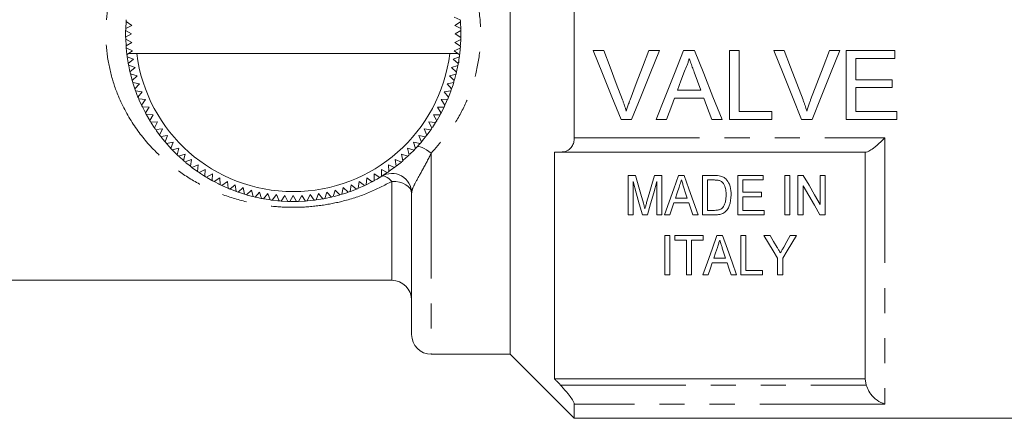
# Model space of a CAD drawing. Units: millimetres. Extents: x 104 to 238, y 104 to 268.
# Drawn here: x 141 to 191, y 188 to 209 of the extents above; entities that cross this region are included whole.
import ezdxf

# ---------------------------------------------------------------- set-up
doc = ezdxf.new("R2010")
doc.units = ezdxf.units.MM
doc.linetypes.add('PHANTOM', pattern=[12.7, 6.35, -1.27, 1.27, -1.27, 1.27, -1.27])

msp = doc.modelspace()

# ---------------------------------------------------------------- linework, layer by layer
at = {"color": 7, "linetype": 'Continuous', "lineweight": 15}
for p, q in [((166.221, 191.694), (166.221, 224.124)), ((169.471, 202.674), (169.471, 213.214)), ((163.691, 208.656), (163.376, 208.801)), ((146.744, 208.565), (146.726, 208.221)), ((147.032, 208.373), (146.726, 208.221)), ((146.744, 208.565), (147.032, 208.373)), ((163.41, 208.373), (163.699, 208.556)), ((163.717, 208.212), (163.41, 208.373)), ((146.723, 208.12), (146.721, 207.944)), ((146.721, 207.944), (146.723, 207.772)), ((146.723, 208.12), (147.021, 207.944)), ((147.021, 207.944), (146.723, 207.776)), ((146.725, 207.675), (147.032, 207.515)), ((146.725, 207.675), (146.743, 207.331)), ((163.421, 207.944), (163.719, 208.112)), ((163.719, 207.767), (163.421, 207.944)), ((163.72, 207.801), (163.72, 208.103)), ((147.032, 207.515), (146.743, 207.331)), ((146.751, 207.231), (147.066, 207.087)), ((163.376, 207.087), (163.69, 207.222)), ((163.41, 207.515), (163.717, 207.667)), ((163.698, 207.323), (163.41, 207.515)), ((163.659, 206.919), (163.688, 207.196)), ((146.787, 206.889), (146.865, 206.944)), ((147.122, 206.661), (146.8, 206.789)), ((146.8, 206.789), (146.848, 206.479)), ((147.066, 207.087), (146.865, 206.944)), ((147.284, 206.944), (146.865, 206.944)), ((163.158, 206.944), (147.284, 206.944)), ((163.568, 206.944), (163.158, 206.944)), ((163.641, 206.78), (163.32, 206.661)), ((163.568, 206.944), (163.376, 207.087)), ((163.568, 206.944), (163.654, 206.88)), ((163.591, 206.46), (163.639, 206.765)), ((170.962, 207.103), (170.427, 207.103)), ((173.785, 207.103), (173.25, 207.103)), ((175.57, 207.103), (175.014, 207.103)), ((177.827, 207.103), (177.334, 207.103)), ((177.334, 207.103), (177.334, 203.603)), ((177.827, 204.007), (177.827, 207.103)), ((180.116, 207.103), (179.581, 207.103)), ((182.939, 207.103), (182.404, 207.103)), ((185.725, 207.103), (183.257, 207.103)), ((183.257, 207.103), (183.257, 203.603)), ((183.75, 205.622), (183.75, 206.699)), ((183.75, 206.699), (185.725, 206.699)), ((185.725, 206.699), (185.725, 207.103)), ((146.854, 206.449), (147.122, 206.661)), ((147.2, 206.239), (146.872, 206.35)), ((146.876, 206.327), (146.941, 206.023)), ((146.943, 206.013), (147.2, 206.239)), ((163.569, 206.341), (163.242, 206.239)), ((163.242, 206.239), (163.497, 206.004)), ((163.32, 206.661), (163.587, 206.44)), ((163.502, 206.026), (163.57, 206.347)), ((163.621, 206.478), (163.621, 206.644)), ((147.301, 205.822), (146.967, 205.915)), ((147.056, 205.582), (147.301, 205.822)), ((163.473, 205.906), (163.142, 205.822)), ((163.142, 205.822), (163.384, 205.574)), ((163.395, 205.61), (163.469, 205.891)), ((147.422, 205.41), (147.084, 205.486)), ((147.092, 205.461), (147.191, 205.158)), ((147.191, 205.158), (147.422, 205.41)), ((163.355, 205.477), (163.02, 205.41)), ((163.02, 205.41), (163.249, 205.15)), ((185.59, 205.622), (183.75, 205.622)), ((183.75, 204.007), (183.75, 205.218)), ((183.75, 205.218), (185.59, 205.218)), ((185.59, 205.218), (185.59, 205.622)), ((147.566, 205.005), (147.224, 205.063)), ((147.347, 204.742), (147.566, 205.005)), ((163.215, 205.055), (162.876, 205.005)), ((162.876, 205.005), (163.092, 204.733)), ((163.105, 204.767), (163.207, 205.032)), ((174.546, 204.68), (176.038, 204.68)), ((175.889, 205.083), (174.695, 205.083)), ((147.73, 204.609), (147.386, 204.649)), ((147.398, 204.619), (147.526, 204.334)), ((147.526, 204.334), (147.73, 204.609)), ((147.915, 204.221), (147.569, 204.243)), ((147.569, 204.243), (147.725, 203.936)), ((147.725, 203.936), (147.915, 204.221)), ((162.869, 204.235), (162.527, 204.221)), ((162.527, 204.221), (162.713, 203.928)), ((163.053, 204.641), (162.712, 204.609)), ((162.712, 204.609), (162.913, 204.326)), ((162.723, 203.947), (162.869, 204.235)), ((148.12, 203.844), (147.773, 203.848)), ((147.777, 203.841), (147.945, 203.549)), ((147.945, 203.549), (148.12, 203.844)), ((162.665, 203.84), (162.323, 203.844)), ((162.323, 203.844), (162.492, 203.542)), ((162.51, 203.571), (162.665, 203.84)), ((179.487, 204.007), (177.827, 204.007)), ((179.487, 203.603), (179.487, 204.007)), ((185.814, 204.007), (183.75, 204.007)), ((185.814, 203.603), (185.814, 204.007)), ((148.344, 203.478), (147.998, 203.464)), ((148.014, 203.437), (148.167, 203.202)), ((148.185, 203.175), (148.344, 203.478)), ((162.44, 203.456), (162.098, 203.478)), ((162.098, 203.478), (162.252, 203.167)), ((162.272, 203.197), (162.44, 203.456)), ((171.838, 203.603), (172.373, 203.603)), ((173.624, 203.603), (174.148, 203.603)), ((176.436, 203.603), (176.96, 203.603)), ((177.334, 203.603), (179.487, 203.603)), ((180.992, 203.603), (181.527, 203.603)), ((183.257, 203.603), (185.814, 203.603)), ((148.587, 203.124), (148.242, 203.092)), ((148.444, 202.813), (148.587, 203.124)), ((148.848, 202.783), (148.506, 202.733)), ((148.523, 202.71), (148.709, 202.481)), ((148.722, 202.465), (148.848, 202.783)), ((161.931, 202.726), (161.594, 202.783)), ((161.594, 202.783), (161.714, 202.459)), ((162.195, 203.084), (161.855, 203.124)), ((161.855, 203.124), (161.992, 202.806)), ((162.006, 202.823), (162.195, 203.084)), ((149.127, 202.457), (148.788, 202.389)), ((149.018, 202.133), (149.127, 202.457)), ((161.649, 202.382), (161.315, 202.457)), ((161.315, 202.457), (161.418, 202.126)), ((161.436, 202.145), (161.649, 202.382)), ((149.423, 202.146), (149.087, 202.06)), ((149.099, 202.047), (149.312, 201.833)), ((149.331, 201.816), (149.423, 202.146)), ((149.734, 201.85), (149.403, 201.747)), ((149.429, 201.723), (149.659, 201.516)), ((149.659, 201.516), (149.734, 201.85)), ((161.032, 201.741), (160.708, 201.85)), ((160.708, 201.85), (160.776, 201.51)), ((160.801, 201.532), (161.032, 201.741)), ((161.349, 202.053), (161.019, 202.146)), ((161.019, 202.146), (161.105, 201.81)), ((168.471, 201.944), (168.471, 190.444)), ((184.266, 201.944), (168.766, 201.944)), ((184.221, 190.444), (184.221, 201.944)), ((150.061, 201.571), (149.736, 201.451)), ((149.763, 201.428), (150.003, 201.234)), ((150.003, 201.234), (150.061, 201.571)), ((150.401, 201.31), (150.083, 201.173)), ((150.362, 200.97), (150.401, 201.31)), ((160.352, 201.167), (160.041, 201.31)), ((160.041, 201.31), (160.073, 200.965)), ((160.7, 201.445), (160.382, 201.571)), ((160.382, 201.571), (160.432, 201.228)), ((160.443, 201.237), (160.7, 201.445)), ((150.102, 201.158), (150.362, 200.97)), ((150.755, 201.067), (150.445, 200.913)), ((150.733, 200.725), (150.755, 201.067)), ((151.121, 200.842), (150.819, 200.673)), ((151.117, 200.5), (151.121, 200.842)), ((159.321, 200.842), (159.317, 200.496)), ((159.616, 200.668), (159.321, 200.842)), ((159.99, 200.908), (159.687, 201.067)), ((159.687, 201.067), (159.701, 200.72)), ((159.733, 200.74), (159.99, 200.908)), ((172.193, 198.764), (172.193, 200.764)), ((172.193, 200.764), (172.576, 200.764)), ((173.528, 200.764), (173.911, 200.764)), ((173.911, 200.764), (173.911, 198.764)), ((174.755, 200.764), (175.042, 200.764)), ((175.962, 198.764), (175.962, 200.764)), ((175.962, 200.764), (176.571, 200.764)), ((177.757, 198.764), (177.757, 200.764)), ((177.757, 200.764), (179.039, 200.764)), ((179.039, 200.764), (179.039, 200.533)), ((180.142, 198.764), (180.142, 200.764)), ((180.142, 200.764), (180.398, 200.764)), ((180.398, 200.764), (180.398, 198.764)), ((180.808, 200.764), (181.079, 200.764)), ((180.808, 198.764), (180.808, 200.764)), ((181.937, 199.287), (181.937, 200.764)), ((181.937, 200.764), (182.193, 200.764)), ((182.193, 200.764), (182.193, 198.764)), ((150.847, 200.656), (151.098, 200.511)), ((151.498, 200.638), (151.206, 200.452)), ((151.512, 200.296), (151.498, 200.638)), ((151.886, 200.453), (151.603, 200.252)), ((151.639, 200.235), (151.9, 200.12)), ((151.918, 200.112), (151.886, 200.453)), ((152.282, 200.288), (152.011, 200.073)), ((152.332, 199.95), (152.282, 200.288)), ((158.16, 200.288), (158.102, 199.947)), ((158.423, 200.07), (158.16, 200.288)), ((158.556, 200.453), (158.516, 200.109)), ((158.831, 200.248), (158.556, 200.453)), ((158.564, 200.129), (158.821, 200.244)), ((158.944, 200.638), (158.922, 200.292)), ((159.229, 200.448), (158.944, 200.638)), ((158.955, 200.308), (159.207, 200.436)), ((172.449, 200.456), (172.449, 198.764)), ((173.655, 198.764), (173.655, 200.456)), ((176.576, 200.533), (176.219, 200.533)), ((176.219, 200.533), (176.219, 198.994)), ((179.039, 200.533), (178.013, 200.533)), ((178.013, 200.533), (178.013, 199.918)), ((181.065, 200.24), (181.065, 198.764)), ((152.035, 200.064), (152.339, 199.947)), ((152.687, 200.145), (152.427, 199.916)), ((152.441, 199.911), (152.743, 199.813)), ((152.755, 199.81), (152.687, 200.145)), ((153.099, 200.023), (152.851, 199.781)), ((152.887, 199.771), (153.159, 199.698)), ((153.184, 199.692), (153.099, 200.023)), ((153.516, 199.923), (153.281, 199.668)), ((153.618, 199.596), (153.516, 199.923)), ((153.938, 199.845), (153.717, 199.578)), ((154.057, 199.524), (153.938, 199.845)), ((154.364, 199.789), (154.157, 199.511)), ((154.5, 199.475), (154.364, 199.789)), ((154.792, 199.755), (154.6, 199.467)), ((154.944, 199.448), (154.792, 199.755)), ((155.221, 199.744), (155.044, 199.446)), ((155.389, 199.445), (155.221, 199.744)), ((155.65, 199.755), (155.489, 199.448)), ((155.833, 199.466), (155.65, 199.755)), ((156.078, 199.789), (155.934, 199.474)), ((156.276, 199.51), (156.078, 199.789)), ((156.504, 199.845), (156.376, 199.523)), ((156.716, 199.576), (156.504, 199.845)), ((156.926, 199.923), (156.815, 199.595)), ((157.152, 199.666), (156.926, 199.923)), ((157.343, 200.023), (157.25, 199.69)), ((157.583, 199.779), (157.343, 200.023)), ((157.755, 200.145), (157.679, 199.807)), ((157.718, 199.819), (157.987, 199.907)), ((158.007, 199.913), (157.755, 200.145)), ((158.127, 199.956), (158.428, 200.072)), ((161.221, 192.694), (161.221, 199.866)), ((178.013, 199.918), (178.962, 199.918)), ((178.962, 199.687), (178.013, 199.687)), ((178.013, 199.687), (178.013, 198.994)), ((178.962, 199.918), (178.962, 199.687)), ((153.753, 199.572), (154.044, 199.526)), ((154.624, 199.465), (154.927, 199.449)), ((155.086, 199.445), (155.362, 199.445)), ((155.532, 199.45), (155.809, 199.464)), ((155.966, 199.477), (156.271, 199.509)), ((156.846, 199.601), (157.131, 199.661)), ((175.274, 199.379), (174.522, 199.379)), ((174.597, 199.61), (175.199, 199.61)), ((172.449, 198.764), (172.193, 198.764)), ((173.185, 198.764), (172.919, 198.764)), ((173.911, 198.764), (173.655, 198.764)), ((174.321, 198.764), (174.048, 198.764)), ((175.748, 198.764), (175.475, 198.764)), ((176.6, 198.764), (175.962, 198.764)), ((176.219, 198.994), (176.582, 198.994)), ((179.09, 198.764), (177.757, 198.764)), ((178.013, 198.994), (179.09, 198.994)), ((179.09, 198.994), (179.09, 198.764)), ((180.398, 198.764), (180.142, 198.764)), ((181.065, 198.764), (180.808, 198.764)), ((182.193, 198.764), (181.922, 198.764)), ((174.06, 197.714), (174.317, 197.714)), ((174.06, 195.714), (174.06, 197.714)), ((174.317, 197.714), (174.317, 195.714)), ((174.573, 197.483), (174.573, 197.714)), ((174.573, 197.714), (176.009, 197.714)), ((176.009, 197.714), (176.009, 197.483)), ((176.699, 197.714), (176.987, 197.714)), ((177.906, 195.714), (177.906, 197.714)), ((177.906, 197.714), (178.163, 197.714)), ((178.163, 197.714), (178.163, 195.944)), ((179.086, 197.714), (179.394, 197.714)), ((180.418, 197.714), (180.727, 197.714)), ((175.163, 197.483), (174.573, 197.483)), ((175.163, 195.714), (175.163, 197.483)), ((176.009, 197.483), (175.419, 197.483)), ((175.419, 197.483), (175.419, 195.714)), ((177.219, 196.329), (176.466, 196.329)), ((176.541, 196.56), (177.143, 196.56)), ((179.778, 195.714), (179.778, 196.561)), ((180.035, 196.561), (180.035, 195.714)), ((174.317, 195.714), (174.06, 195.714)), ((175.419, 195.714), (175.163, 195.714)), ((176.265, 195.714), (175.993, 195.714)), ((177.693, 195.714), (177.419, 195.714)), ((179.009, 195.714), (177.906, 195.714)), ((178.163, 195.944), (179.009, 195.944)), ((179.009, 195.944), (179.009, 195.714)), ((180.035, 195.714), (179.778, 195.714)), ((124.221, 195.444), (160.221, 195.444)), ((162.221, 191.694), (166.221, 191.694)), ((166.221, 191.694), (169.471, 188.444)), ((184.221, 190.444), (168.471, 190.444)), ((184.266, 190.132), (184.221, 190.444)), ((169.471, 188.444), (169.471, 189.17)), ((169.471, 188.444), (192.321, 188.444))]:
    msp.add_line(p, q, dxfattribs=at)
at = {"color": 8, "linetype": 'PHANTOM', "lineweight": 0}
for p, q in [((169.471, 202.674), (185.221, 202.674)), ((185.221, 202.674), (185.221, 189.17)), ((162.221, 201.894), (162.221, 191.694)), ((160.221, 195.444), (160.221, 200.464)), ((168.766, 190.132), (184.266, 190.132)), ((185.221, 189.17), (169.471, 189.17))]:
    msp.add_line(p, q, dxfattribs=at)
at = {"color": 7, "linetype": 'Continuous', "lineweight": 15, "flags": 128}
for points in [[(163.716, 208.228), (163.705, 208.467), (163.699, 208.555)], [(146.751, 207.231), (146.786, 206.899), (146.787, 206.889)], [(163.701, 207.366), (163.705, 207.421), (163.716, 207.641)], [(170.427, 207.103), (170.901, 205.927), (171.372, 204.759), (171.838, 203.603)], [(171.914, 204.594), (171.598, 205.426), (171.281, 206.263), (170.962, 207.103)], [(173.25, 207.103), (172.931, 206.263), (172.612, 205.426), (172.296, 204.594)], [(172.373, 203.603), (172.84, 204.759), (173.311, 205.927), (173.785, 207.103)], [(175.014, 207.103), (174.547, 205.927), (174.083, 204.759), (173.624, 203.603)], [(176.96, 203.603), (176.501, 204.759), (176.037, 205.927), (175.57, 207.103)], [(179.581, 207.103), (180.055, 205.927), (180.526, 204.759), (180.992, 203.603)], [(181.068, 204.594), (180.752, 205.426), (180.434, 206.263), (180.116, 207.103)], [(182.404, 207.103), (182.085, 206.263), (181.766, 205.426), (181.45, 204.594)], [(181.527, 203.603), (181.994, 204.759), (182.465, 205.927), (182.939, 207.103)], [(146.967, 205.913), (146.978, 205.871), (147.056, 205.582)], [(174.695, 205.083), (174.873, 205.567), (175.053, 206.052)], [(175.549, 206.003), (175.719, 205.543), (175.889, 205.083)], [(163.263, 205.191), (163.321, 205.367), (163.347, 205.451)], [(147.236, 205.029), (147.295, 204.873), (147.347, 204.742)], [(174.148, 203.603), (174.28, 203.96), (174.413, 204.319), (174.546, 204.68)], [(176.038, 204.68), (176.171, 204.319), (176.304, 203.96), (176.436, 203.603)], [(162.913, 204.327), (162.943, 204.391), (163.049, 204.632)], [(148.263, 203.062), (148.283, 203.033), (148.424, 202.84)], [(161.719, 202.464), (161.843, 202.615), (161.931, 202.726)], [(148.795, 202.381), (148.94, 202.217), (149.018, 202.133)], [(161.131, 201.835), (161.138, 201.842), (161.349, 202.053)], [(150.454, 200.906), (150.526, 200.858), (150.728, 200.728)], [(160.084, 200.973), (160.343, 201.161), (160.352, 201.167)], [(172.576, 200.764), (172.71, 200.29), (172.842, 199.822), (172.972, 199.36)], [(173.138, 199.384), (173.267, 199.838), (173.396, 200.298), (173.528, 200.764)], [(174.048, 198.764), (174.279, 199.417), (174.515, 200.084), (174.755, 200.764)], [(175.042, 200.764), (175.282, 200.084), (175.518, 199.417), (175.748, 198.764)], [(181.079, 200.764), (181.369, 200.265), (181.655, 199.773), (181.937, 199.287)], [(151.244, 200.432), (151.432, 200.335), (151.487, 200.308)], [(159.355, 200.517), (159.471, 200.583), (159.592, 200.654)], [(172.919, 198.764), (172.765, 199.318), (172.609, 199.882), (172.449, 200.456)], [(173.655, 200.456), (173.495, 199.882), (173.338, 199.318), (173.185, 198.764)], [(181.922, 198.764), (181.641, 199.248), (181.355, 199.741), (181.065, 200.24)], [(157.292, 199.7), (157.547, 199.768), (157.556, 199.771)], [(174.778, 200.165), (174.687, 199.886), (174.597, 199.61)], [(175.199, 199.61), (175.115, 199.869), (175.03, 200.13)], [(153.324, 199.658), (153.403, 199.641), (153.592, 199.601)], [(154.177, 199.508), (154.437, 199.48), (154.502, 199.474)], [(156.389, 199.524), (156.525, 199.544), (156.712, 199.576)], [(174.522, 199.379), (174.421, 199.07), (174.321, 198.764)], [(175.475, 198.764), (175.375, 199.07), (175.274, 199.379)], [(175.993, 195.714), (176.22, 196.357), (176.455, 197.024), (176.699, 197.714)], [(176.987, 197.714), (177.23, 197.024), (177.465, 196.357), (177.693, 195.714)], [(179.778, 196.561), (179.552, 196.938), (179.321, 197.322), (179.086, 197.714)], [(179.394, 197.714), (179.576, 197.411), (179.755, 197.113)], [(180.727, 197.714), (180.492, 197.322), (180.261, 196.938), (180.035, 196.561)], [(180.085, 197.125), (180.251, 197.417), (180.418, 197.714)], [(176.722, 197.115), (176.631, 196.835), (176.541, 196.56)], [(177.143, 196.56), (177.059, 196.818), (176.974, 197.08)], [(176.466, 196.329), (176.365, 196.018), (176.265, 195.714)], [(177.419, 195.714), (177.32, 196.018), (177.219, 196.329)]]:
    msp.add_lwpolyline(points, dxfattribs=at)
at = {"color": 8, "linetype": 'PHANTOM', "lineweight": 0, "flags": 128}
for points in [[(161.484, 202.197), (161.526, 202.222), (161.586, 202.229), (161.663, 202.216), (161.755, 202.184), (161.86, 202.134), (161.975, 202.068), (162.096, 201.987), (162.221, 201.894)], [(160.221, 200.464), (160.142, 200.541), (160.064, 200.607), (159.989, 200.66), (159.918, 200.7), (159.852, 200.726), (159.792, 200.737), (159.739, 200.734), (159.695, 200.716)], [(161.221, 199.866), (161.202, 199.983), (161.145, 200.095), (161.053, 200.199), (160.928, 200.289), (160.777, 200.364), (160.604, 200.419), (160.416, 200.453), (160.221, 200.464)]]:
    msp.add_lwpolyline(points, dxfattribs=at)
at = {"color": 7, "linetype": 'Continuous', "lineweight": 15}
for centre, radius, start, end in [((155.221, 207.944), 8.5, 178.1313, 178.8093), ((155.221, 207.944), 8.5, 175.1313, 175.8093), ((155.221, 207.944), 8.5, 4.1313, 4.8093), ((155.221, 207.944), 8.5, 1.1313, 1.8093), ((155.221, 207.944), 8.5, 181.1313, 181.8093), ((155.221, 207.944), 8.5, 358.1313, 358.8093), ((155.221, 207.944), 8.5, 184.1313, 184.8093), ((155.221, 207.944), 8.5, 355.1313, 355.8093), ((155.221, 207.944), 8.5, 187.1313, 187.8093), ((155.221, 207.944), 8, 187.1808, 352.8192), ((155.221, 207.944), 8.5, 352.1313, 352.8093), ((155.221, 207.944), 8.5, 190.1313, 190.8093), ((155.221, 207.944), 8.5, 349.1313, 349.8093), ((155.221, 207.944), 8.5, 193.1313, 193.8093), ((155.221, 207.944), 8.5, 346.1313, 346.8093), ((155.221, 207.944), 8.5, 196.1313, 196.8093), ((155.221, 207.944), 8.5, 343.1313, 343.8093), ((155.221, 207.944), 8.5, 199.1313, 199.8093), ((155.221, 207.944), 8.5, 202.1313, 202.8093), ((155.221, 207.944), 8.5, 337.1313, 337.8093), ((155.221, 207.944), 8.5, 340.1313, 340.8093), ((155.221, 207.944), 8.5, 205.1313, 205.8093), ((155.221, 207.944), 8.5, 334.1313, 334.8093), ((155.221, 207.944), 8.5, 208.1313, 208.8093), ((155.221, 207.944), 8.5, 331.1313, 331.8093), ((155.221, 207.944), 8.5, 211.1313, 211.8093), ((155.221, 207.944), 8.5, 328.1313, 328.8093), ((155.221, 207.944), 8.5, 214.1313, 214.8093), ((155.221, 207.944), 8.5, 217.1313, 217.8093), ((155.221, 207.944), 8.5, 322.1313, 322.8093), ((155.221, 207.944), 8.5, 325.1313, 325.8093), ((155.221, 207.944), 8.5, 220.1313, 220.8093), ((155.221, 207.944), 8.5, 319.1313, 319.8093), ((155.221, 207.944), 8.5, 223.1313, 223.8093), ((155.221, 207.944), 8.5, 226.1313, 226.8093), ((155.221, 207.944), 8.5, 313.1313, 313.8093), ((155.221, 207.944), 8.5, 316.1313, 316.8093), ((155.221, 207.944), 8.5, 229.1313, 229.8093), ((155.221, 207.944), 8.5, 232.1313, 232.8093), ((155.221, 207.944), 8.5, 307.1313, 307.8093), ((155.221, 207.944), 8.5, 310.1313, 310.8093), ((155.221, 207.944), 8.5, 235.1313, 235.8093), ((155.221, 207.944), 8.5, 238.1313, 238.8093), ((155.221, 207.944), 8.5, 301.1313, 301.8093), ((160.221, 199.866), 1, 0, 121.7569), ((155.221, 207.944), 8.5, 304.1313, 304.8093), ((155.221, 207.944), 8.5, 241.1313, 241.8093), ((155.221, 207.944), 8.5, 244.1313, 244.8093), ((155.221, 207.944), 8.5, 295.1313, 295.8093), ((155.221, 207.944), 8.5, 298.1313, 298.8093), ((155.221, 207.944), 8.5, 247.1313, 247.8093), ((155.221, 207.944), 8.5, 250.1313, 250.8093), ((155.221, 207.944), 8.5, 253.1313, 253.8093), ((155.221, 207.944), 8.5, 256.1313, 256.8093), ((155.221, 207.944), 8.5, 283.1313, 283.8093), ((155.221, 207.944), 8.5, 286.1313, 286.8093), ((155.221, 207.944), 8.5, 289.1313, 289.8093), ((155.221, 207.944), 8.5, 292.1313, 292.8093), ((155.221, 207.944), 8.5, 259.1313, 259.8093), ((155.221, 207.944), 8.5, 262.1313, 262.8093), ((155.221, 207.944), 8.5, 265.1313, 265.8093), ((155.221, 207.944), 8.5, 268.1313, 268.8093), ((155.221, 207.944), 8.5, 271.1313, 271.8093), ((155.221, 207.944), 8.5, 274.1313, 274.8093), ((155.221, 207.944), 8.5, 277.1313, 277.8093), ((155.221, 207.944), 8.5, 280.1313, 280.8093), ((160.221, 194.444), 1, 0, 90), ((162.221, 192.694), 1, 180, 270)]:
    msp.add_arc(centre, radius, start, end, dxfattribs=at)
at = {"color": 8, "linetype": 'PHANTOM', "lineweight": 0}
for points, knots in [([(160.221, 200.464), (159.837, 200.264), (159.061, 199.858), (157.84, 199.463), (156.612, 199.218), (155.416, 199.126), (154.203, 199.174), (152.941, 199.375), (151.647, 199.758), (150.38, 200.338), (149.214, 201.087), (148.117, 202.044), (147.117, 203.258), (146.383, 204.607), (145.934, 205.955), (145.722, 207.201), (145.706, 208.485), (145.886, 209.726), (146.246, 210.909), (146.773, 212.029), (147.474, 213.087), (148.391, 214.108), (149.524, 215.033), (150.79, 215.764), (152.099, 216.282), (153.332, 216.591), (154.558, 216.741), (155.723, 216.75), (156.881, 216.627), (158.026, 216.371), (159.157, 215.983), (159.864, 215.611), (160.221, 215.423)], [0, 0, 0, 0, 0.034026, 0.06874, 0.098006, 0.127974, 0.157314, 0.187432, 0.223225, 0.25994, 0.296022, 0.332789, 0.375309, 0.419385, 0.45027, 0.482098, 0.512876, 0.544733, 0.57472, 0.605497, 0.639047, 0.673331, 0.713652, 0.754942, 0.788374, 0.822556, 0.850936, 0.880016, 0.908305, 0.937238, 0.968344, 1, 1, 1, 1]), ([(162.221, 213.994), (162.544, 213.631), (163.198, 212.895), (163.935, 211.604), (164.465, 210.186), (164.726, 208.739), (164.734, 207.292), (164.518, 205.941), (164.092, 204.658), (163.392, 203.254), (162.664, 202.408), (162.221, 201.894)], [0, 0, 0, 0, 0.110639, 0.224291, 0.333432, 0.446618, 0.546347, 0.649538, 0.746399, 0.845876, 1, 1, 1, 1]), ([(162.221, 201.894), (162.077, 201.615), (161.794, 201.068), (161.428, 200.444), (161.244, 200.058), (161.226, 199.91), (161.221, 199.866)], [0, 0, 0, 0, 0.316332, 0.621947, 0.887962, 1, 1, 1, 1])]:
    msp.add_open_spline(points, degree=3, knots=knots, dxfattribs=at)
at = {"color": 7, "linetype": 'Continuous', "lineweight": 15}
for points, knots in [([(175.053, 206.052), (175.102, 206.156), (175.176, 206.311), (175.251, 206.529), (175.278, 206.642), (175.292, 206.699)], [0, 0, 0, 0, 0.496205, 0.747482, 1, 1, 1, 1]), ([(175.292, 206.699), (175.313, 206.641), (175.367, 206.496), (175.453, 206.264), (175.517, 206.09), (175.549, 206.003)], [0, 0, 0, 0, 0.24996, 0.62495, 1, 1, 1, 1]), ([(172.106, 204.029), (172.077, 204.124), (172.034, 204.266), (171.967, 204.454), (171.931, 204.547), (171.914, 204.594)], [0, 0, 0, 0, 0.499543, 0.749725, 1, 1, 1, 1]), ([(172.296, 204.594), (172.279, 204.547), (172.235, 204.431), (172.17, 204.243), (172.127, 204.1), (172.106, 204.029)], [0, 0, 0, 0, 0.249781, 0.624665, 1, 1, 1, 1]), ([(181.26, 204.029), (181.231, 204.124), (181.188, 204.266), (181.12, 204.454), (181.085, 204.547), (181.068, 204.594)], [0, 0, 0, 0, 0.499543, 0.749725, 1, 1, 1, 1]), ([(181.45, 204.594), (181.432, 204.547), (181.389, 204.431), (181.324, 204.243), (181.281, 204.1), (181.26, 204.029)], [0, 0, 0, 0, 0.249781, 0.624665, 1, 1, 1, 1]), ([(168.766, 201.944), (168.88, 201.956), (169.081, 201.978), (169.303, 202.151), (169.428, 202.364), (169.468, 202.549), (169.471, 202.652), (169.471, 202.674)], [0, 0, 0, 0, 0.335517, 0.587163, 0.786061, 0.954757, 1, 1, 1, 1]), ([(185.221, 202.674), (185.22, 202.672), (185.148, 202.602), (184.947, 202.409), (184.66, 202.162), (184.397, 201.978), (184.306, 201.954), (184.266, 201.944)], [0, 0, 0, 0, 0.004008, 0.188689, 0.534473, 0.792066, 1, 1, 1, 1]), ([(168.766, 201.944), (168.699, 201.944), (168.601, 201.944), (168.502, 201.944), (168.471, 201.944)], [0, 0, 0, 0, 0.683176, 1, 1, 1, 1]), ([(176.571, 200.764), (176.598, 200.764), (176.65, 200.763), (176.756, 200.758), (176.834, 200.744), (176.886, 200.735)], [0, 0, 0, 0, 0.25008, 0.500247, 1, 1, 1, 1]), ([(176.886, 200.735), (176.92, 200.724), (176.986, 200.704), (177.073, 200.655), (177.121, 200.613), (177.145, 200.592)], [0, 0, 0, 0, 0.355122, 0.672522, 1, 1, 1, 1]), ([(174.898, 200.533), (174.888, 200.502), (174.863, 200.425), (174.823, 200.303), (174.793, 200.211), (174.778, 200.165)], [0, 0, 0, 0, 0.249983, 0.6249803, 1, 1, 1, 1]), ([(175.03, 200.13), (175.008, 200.197), (174.975, 200.297), (174.931, 200.432), (174.909, 200.499), (174.898, 200.533)], [0, 0, 0, 0, 0.499966, 0.74998, 1, 1, 1, 1]), ([(176.867, 200.492), (176.844, 200.5), (176.798, 200.517), (176.724, 200.527), (176.65, 200.532), (176.601, 200.533), (176.576, 200.533)], [0, 0, 0, 0, 0.250696, 0.501019, 0.749935, 1, 1, 1, 1]), ([(177.167, 199.779), (177.165, 199.864), (177.161, 200.034), (177.096, 200.251), (176.993, 200.412), (176.906, 200.467), (176.867, 200.492)], [0, 0, 0, 0, 0.320672, 0.643893, 0.838281, 1, 1, 1, 1]), ([(177.145, 200.592), (177.215, 200.502), (177.379, 200.291), (177.419, 199.992), (177.423, 199.811), (177.424, 199.775)], [0, 0, 0, 0, 0.3710338, 0.8720691, 1, 1, 1, 1]), ([(177.424, 199.775), (177.41, 199.586), (177.391, 199.323), (177.229, 199.02), (177.065, 198.858), (176.838, 198.775), (176.682, 198.767), (176.6, 198.764)], [0, 0, 0, 0, 0.3916, 0.549612, 0.709059, 0.845564, 1, 1, 1, 1]), ([(176.998, 199.136), (177.043, 199.212), (177.124, 199.348), (177.161, 199.571), (177.165, 199.709), (177.167, 199.779)], [0, 0, 0, 0, 0.384624, 0.689285, 1, 1, 1, 1]), ([(172.972, 199.36), (172.984, 199.317), (173.004, 199.246), (173.03, 199.148), (173.045, 199.094), (173.052, 199.067)], [0, 0, 0, 0, 0.444276, 0.722133, 1, 1, 1, 1]), ([(173.052, 199.067), (173.064, 199.114), (173.085, 199.19), (173.113, 199.296), (173.13, 199.355), (173.138, 199.384)], [0, 0, 0, 0, 0.444476, 0.72223, 1, 1, 1, 1]), ([(176.582, 198.994), (176.62, 198.995), (176.711, 198.997), (176.844, 199.023), (176.944, 199.079), (176.985, 199.122), (176.998, 199.136)], [0, 0, 0, 0, 0.246421, 0.594475, 0.864965, 1, 1, 1, 1]), ([(176.842, 197.483), (176.826, 197.432), (176.797, 197.344), (176.757, 197.222), (176.734, 197.151), (176.722, 197.115)], [0, 0, 0, 0, 0.415612, 0.707799, 1, 1, 1, 1]), ([(176.974, 197.08), (176.956, 197.136), (176.925, 197.23), (176.881, 197.364), (176.855, 197.443), (176.842, 197.483)], [0, 0, 0, 0, 0.4152859, 0.7076355, 1, 1, 1, 1]), ([(179.755, 197.113), (179.779, 197.074), (179.818, 197.008), (179.874, 196.916), (179.906, 196.863), (179.922, 196.836)], [0, 0, 0, 0, 0.422806, 0.711399, 1, 1, 1, 1]), ([(179.922, 196.836), (179.945, 196.877), (179.984, 196.945), (180.038, 197.041), (180.069, 197.097), (180.085, 197.125)], [0, 0, 0, 0, 0.42112, 0.710558, 1, 1, 1, 1]), ([(168.471, 190.444), (168.502, 190.411), (168.601, 190.307), (168.699, 190.203), (168.766, 190.132)], [0, 0, 0, 0, 0.316824, 1, 1, 1, 1]), ([(169.471, 189.17), (169.464, 189.201), (169.45, 189.264), (169.338, 189.449), (169.136, 189.721), (168.923, 189.966), (168.787, 190.11), (168.766, 190.132)], [0, 0, 0, 0, 0.179143, 0.357527, 0.603752, 0.940115, 1, 1, 1, 1]), ([(185.221, 189.17), (185.22, 189.17), (185.148, 189.19), (184.947, 189.268), (184.66, 189.474), (184.397, 189.791), (184.306, 190.027), (184.266, 190.132)], [0, 0, 0, 0, 0.004008, 0.188689, 0.534473, 0.792066, 1, 1, 1, 1])]:
    msp.add_open_spline(points, degree=3, knots=knots, dxfattribs=at)

doc.saveas('drawing.dxf')
